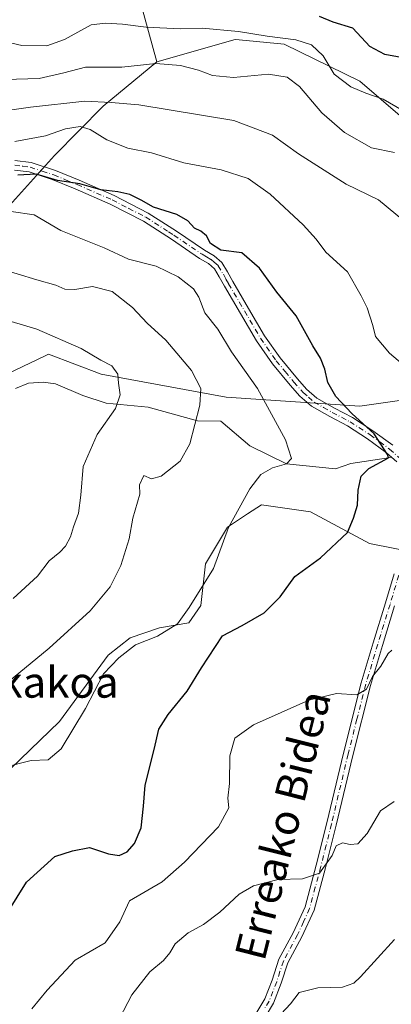
# Model space of a CAD drawing. Units: metres. Extents: x 620727 to 624178, y 4750313 to 4752725.
# Drawn here: x 622519 to 622615, y 4752192 to 4752447 of the extents above; entities that cross this region are included whole.
import ezdxf
from ezdxf.enums import TextEntityAlignment as Align

# ---------------------------------------------------------------- set-up
doc = ezdxf.new("R2010")
doc.units = ezdxf.units.M
doc.header["$MEASUREMENT"] = 0
doc.linetypes.add('DGN Style 4', pattern=[2.6384748266838614, 1.318413404963828, -0.6592067024819142, 0.001648016756204785, -0.6592067024819142])
for name, color, linetype, lineweight in [('Arbolado forestal CxS', 92, 'Continuous', 0), ('Camino Cxs', 7, 'Continuous', 0), ('Camino eje', 30, 'DGN Style 4', 13), ('Corriente natural lineal', 142, 'Continuous', 13), ('Curva de nivel maestra', 30, 'Continuous', 30), ('Curva de nivel normal', 30, 'Continuous', 0), ('Pastizal CxS', 92, 'Continuous', 0), ('Texto cartográfico', 7, 'Continuous', 0)]:
    doc.layers.add(name, color=color, linetype=linetype, lineweight=lineweight)
doc.styles.add('Style-Arial', font='txt')

# ---------------------------------------------------------------- blocks, each defined once
blk = doc.blocks.new('*U7')
at = {"layer": 'Arbolado forestal CxS', "color": 92, "linetype": 'Continuous', "lineweight": 0}
for points in [[(622622.3091000002, 4752308.728900001, 652.8693000000058), (622609.5954999998, 4752311.209100001, 650.9339999999938), (622594.3145000003, 4752319.393300001, 647.8796000000002), (622593.6533000004, 4752319.4893, 647.7694999999949), (622581.6037, 4752321.238600001, 645.6956999999966), (622577.9611000001, 4752318.872500001, 645.1803999999975), (622572.7374999998, 4752315.479499999, 644.1248999999953), (622567.0632999997, 4752305.9257, 643.2967000000062), (622565.8410999998, 4752295.1217, 644.9281000000046), (622562.6848999998, 4752290.660700001, 644.9375), (622555.0689000003, 4752289.354900001, 643.850099999996), (622547.4589000001, 4752286.778100001, 643.0262999999978), (622541.7616999998, 4752282.304099999, 642.630799999999), (622529.1353000002, 4752265.0953, 643.3613999999943), (622513.9578999998, 4752250.4147, 644.6166999999987)], [(622490.4653000003, 4752343.198799999, 626.050700000007), (622525.4814999999, 4752359.8816, 633.1545999999944), (622526.3157000003, 4752360.278999999, 633.3990999999951), (622539.9725000003, 4752355.154899999, 634.386799999993), (622572.4084999999, 4752349.1753, 641.4839000000065), (622607.0401, 4752346.858899999, 650.4422999999952), (622608.2824999997, 4752347.036499999, 650.7053000000016), (622625.8583000004, 4752349.547800001, 655.296100000007)], [(622623.0950999996, 4752417.344500001, 669.1275000000023), (622607.0425000006, 4752431.116699999, 671.4894000000058), (622587.4225000005, 4752440.676899999, 670.604800000001), (622575.7836999996, 4752441.7841, 669.4285999999993), (622574.7137000002, 4752441.8861, 669.369399999996), (622554.4145000001, 4752436.0733, 665.8570000000036), (622547.9040999999, 4752459.8014, 677.1206999999995)]]:
    blk.add_polyline3d(points, dxfattribs=at)

msp = doc.modelspace()

# ---------------------------------------------------------------- linework, layer by layer
at = {"layer": 'Arbolado forestal CxS', "color": 92, "linetype": 'Continuous', "lineweight": 0}
for points in [[(622547.9040999999, 4752459.8014, 677.1206999999995), (622554.4145000001, 4752436.0733, 665.8570000000036), (622540.4923, 4752424.5745, 659.8785000000062), (622527.8448999999, 4752411.810699999, 653.0198999999993), (622507.5373000001, 4752389.318299999, 642.8276000000042), (622499.0022999998, 4752381.632300001, 640.3736999999965), (622500.7089000001, 4752367.112500001, 634.1548999999941), (622491.3195000002, 4752353.4475, 628.2069000000047), (622475.1013000002, 4752346.614700001, 625.6214000000036), (622442.6653000005, 4752338.074300001, 620.3269), (622433.2764999997, 4752348.3235, 622.9088000000047), (622416.9496999999, 4752354.1195, 623.5069999999978), (622401.0318999998, 4752362.936899999, 624.7179999999935), (622394.0679000001, 4752357.821900001, 622.0369999999966), (622388.8909, 4752319.285300001, 613.2927999999956), (622362.4301000005, 4752321.8475, 611.5571999999956), (622324.0198999997, 4752319.2861, 609.3846999999951), (622316.3371000001, 4752324.4113, 608.6600999999937), (622322.3123000005, 4752333.806100001, 609.9048000000039), (622335.9694999997, 4752341.491900001, 612.2081999999937), (622335.9704999998, 4752379.071699999, 624.2636999999959), (622333.4115000004, 4752425.192700001, 645.3931000000011), (622321.4619000005, 4752443.982899999, 651.5973999999987), (622307.8053000001, 4752453.377900001, 653.5209999999934)], [(622554.4145000001, 4752436.0733, 665.8570000000036), (622547.9040999999, 4752459.8014, 677.1206999999995)], [(622554.4145000001, 4752436.0733, 665.8570000000036), (622547.9040999999, 4752459.8014, 677.1206999999995)], [(622623.0950999996, 4752417.344500001, 669.1275000000023), (622607.0425000006, 4752431.116699999, 671.4894000000058), (622587.4225000005, 4752440.676899999, 670.604800000001), (622575.7836999996, 4752441.7841, 669.4285999999993), (622574.7137000002, 4752441.8861, 669.369399999996), (622554.4145000001, 4752436.0733, 665.8570000000036)], [(622554.4145000001, 4752436.0733, 665.8570000000036), (622540.4923, 4752424.5745, 659.8785000000062), (622527.8448999999, 4752411.810699999, 653.0198999999993), (622507.5373000001, 4752389.318299999, 642.8276000000042), (622499.0022999998, 4752381.632300001, 640.3736999999965), (622500.7089000001, 4752367.112500001, 634.1548999999941), (622491.3195000002, 4752353.4475, 628.2069000000047), (622475.1013000002, 4752346.614700001, 625.6214000000036), (622442.6653000005, 4752338.074300001, 620.3269), (622433.2764999997, 4752348.3235, 622.9088000000047), (622416.9496999999, 4752354.1195, 623.5069999999978), (622401.0318999998, 4752362.936899999, 624.7179999999935), (622394.0679000001, 4752357.821900001, 622.0369999999966), (622388.8909, 4752319.285300001, 613.2927999999956)], [(622432.5674999999, 4752270.352700001, 627.9609000000055), (622435.0409000004, 4752285.608700001, 623.7948999999935), (622443.2383000003, 4752298.986400001, 622.636400000003), (622453.3775000004, 4752304.115499999, 623.305600000007), (622470.8327000003, 4752317.576099999, 624.071100000001), (622468.4990999997, 4752331.499100001, 622.7756999999983), (622490.4653000003, 4752343.198799999, 626.050700000007), (622525.4814999999, 4752359.8816, 633.1545999999944), (622526.3157000003, 4752360.278999999, 633.3990999999951), (622539.9725000003, 4752355.154899999, 634.386799999993), (622572.4084999999, 4752349.1753, 641.4839000000065), (622607.0401, 4752346.858899999, 650.4422999999952), (622608.2824999997, 4752347.036499999, 650.7053000000016), (622625.8583000004, 4752349.547800001, 655.296100000007)], [(622622.3091000002, 4752308.728900001, 652.8693000000058), (622609.5954999998, 4752311.209100001, 650.9339999999938), (622594.3145000003, 4752319.393300001, 647.8796000000002), (622593.6533000004, 4752319.4893, 647.7694999999949), (622581.6037, 4752321.238600001, 645.6956999999966), (622577.9611000001, 4752318.872500001, 645.1803999999975), (622572.7374999998, 4752315.479499999, 644.1248999999953), (622567.0632999997, 4752305.9257, 643.2967000000062), (622565.8410999998, 4752295.1217, 644.9281000000046), (622562.6848999998, 4752290.660700001, 644.9375), (622555.0689000003, 4752289.354900001, 643.850099999996), (622547.4589000001, 4752286.778100001, 643.0262999999978), (622541.7616999998, 4752282.304099999, 642.630799999999), (622529.1353000002, 4752265.0953, 643.3613999999943), (622513.9578999998, 4752250.4147, 644.6166999999987), (622504.4389000004, 4752248.4637, 643.7140999999974), (622494.9398999996, 4752242.0669, 643.954899999997), (622481.6476999996, 4752231.841200001, 644.3647000000057), (622468.9785000002, 4752224.159299999, 644.4109999999928), (622465.7090999996, 4752215.0865, 645.9035000000003), (622451.8170999996, 4752210.9977, 645.3579000000027)]]:
    msp.add_polyline3d(points, dxfattribs=at)
at = {"layer": 'Camino Cxs', "color": 7, "linetype": 'Continuous', "lineweight": 0}
for points in [[(622517.5500999996, 4752410.530099999, 663.0850000000064), (622521.8300999999, 4752410.020099999, 657.6633000000002), (622528.1201, 4752407.950099999, 654.6214000000036), (622534.2401000002, 4752405.420100001, 652.732600000003), (622543.3701, 4752401.4301, 651.3099999999977), (622552.1601, 4752396.9001, 650.3654999999999), (622556.7001, 4752394.0001, 650.4241000000038), (622559.5500999996, 4752392.170100001, 650.2848999999987), (622566.8201000001, 4752387.2401, 649.9554999999964), (622569.2500999998, 4752385.8301, 650.0602999999974), (622571.3000999996, 4752384.040100001, 650.005999999994), (622572.7500999998, 4752381.630100001, 649.6426999999967), (622574.1101000002, 4752379.1801, 649.2697000000044), (622578.2301000003, 4752372.130100001, 651.3580999999976), (622582.3701, 4752365.100099999, 649.3579000000027), (622586.3901000004, 4752359.350099999, 650.0476999999955), (622590.8800999997, 4752353.9001, 650.7060000000056), (622593.2600999996, 4752351.2301, 651.0896999999968), (622595.9401000004, 4752348.9001, 651.9125000000058), (622600.5100999996, 4752346.300100001, 653.3202000000019), (622605.1501000002, 4752343.850099999, 654.874299999996), (622610.4401000004, 4752340.420100001, 655.9272000000057), (622615.5900999998, 4752336.6801, 655.8562999999995)], [(622517.5500999996, 4752410.530099999, 663.0850000000064), (622521.8300999999, 4752410.020099999, 657.6633000000002), (622528.1201, 4752407.950099999, 654.6214000000036), (622534.2401000002, 4752405.420100001, 652.732600000003), (622543.3701, 4752401.4301, 651.3099999999977), (622552.1601, 4752396.9001, 650.3654999999999), (622556.7001, 4752394.0001, 650.4241000000038), (622559.5500999996, 4752392.170100001, 650.2848999999987), (622566.8201000001, 4752387.2401, 649.9554999999964), (622569.2500999998, 4752385.8301, 650.0602999999974), (622571.3000999996, 4752384.040100001, 650.005999999994), (622572.7500999998, 4752381.630100001, 649.6426999999967), (622574.1101000002, 4752379.1801, 649.2697000000044), (622578.2301000003, 4752372.130100001, 651.3580999999976), (622582.3701, 4752365.100099999, 649.3579000000027), (622586.3901000004, 4752359.350099999, 650.0476999999955), (622590.8800999997, 4752353.9001, 650.7060000000056), (622593.2600999996, 4752351.2301, 651.0896999999968), (622595.9401000004, 4752348.9001, 651.9125000000058), (622600.5100999996, 4752346.300100001, 653.3202000000019), (622605.1501000002, 4752343.850099999, 654.874299999996), (622610.4401000004, 4752340.420100001, 655.9272000000057), (622615.5900999998, 4752336.6801, 655.8562999999995)], [(622616.6300999997, 4752332.370100001, 655.4125000000058), (622614.0100999996, 4752334.7501, 655.0332000000053), (622609.0401, 4752338.370100001, 655.9600000000064), (622603.9001000002, 4752341.700099999, 655.406099999993), (622599.3101000005, 4752344.120100001, 654.8147000000026), (622594.5000999998, 4752346.870100001, 652.0951999999961), (622591.5100999996, 4752349.460100001, 650.9410000000062), (622589.0000999998, 4752352.280099999, 649.9277000000002), (622584.4101, 4752357.840100001, 649.1254999999946), (622580.2801000001, 4752363.7501, 648.8675999999978), (622576.0900999998, 4752370.870100001, 649.7421999999933), (622571.9600999998, 4752377.940099999, 648.2087999999932), (622570.6001000004, 4752380.380100001, 648.6987999999983), (622569.3701, 4752382.4301, 648.8521000000037), (622567.7901, 4752383.800100001, 648.8680000000022), (622565.5000999998, 4752385.140100001, 648.784599999999), (622558.1801000005, 4752390.100099999, 649.1453000000038), (622550.9200999998, 4752394.7501, 649.3322999999946), (622542.3000999996, 4752399.1801, 650.3781000000017), (622533.2701000003, 4752403.130100001, 651.0589999999938), (622527.2600999996, 4752405.620100001, 652.9875999999931), (622521.2901, 4752407.590100001, 655.0188999999956), (622517.5301000001, 4752408.030099999, 660.7639000000054)], [(622616.6300999997, 4752332.370100001, 655.4125000000058), (622614.0100999996, 4752334.7501, 655.0332000000053), (622609.0401, 4752338.370100001, 655.9600000000064), (622603.9001000002, 4752341.700099999, 655.406099999993), (622599.3101000005, 4752344.120100001, 654.8147000000026), (622594.5000999998, 4752346.870100001, 652.0951999999961), (622591.5100999996, 4752349.460100001, 650.9410000000062), (622589.0000999998, 4752352.280099999, 649.9277000000002), (622584.4101, 4752357.840100001, 649.1254999999946), (622580.2801000001, 4752363.7501, 648.8675999999978), (622576.0900999998, 4752370.870100001, 649.7421999999933), (622571.9600999998, 4752377.940099999, 648.2087999999932), (622570.6001000004, 4752380.380100001, 648.6987999999983), (622569.3701, 4752382.4301, 648.8521000000037), (622567.7901, 4752383.800100001, 648.8680000000022), (622565.5000999998, 4752385.140100001, 648.784599999999), (622558.1801000005, 4752390.100099999, 649.1453000000038), (622550.9200999998, 4752394.7501, 649.3322999999946), (622542.3000999996, 4752399.1801, 650.3781000000017), (622533.2701000003, 4752403.130100001, 651.0589999999938), (622527.2600999996, 4752405.620100001, 652.9875999999931), (622521.2901, 4752407.590100001, 655.0188999999956), (622517.5301000001, 4752408.030099999, 660.7639000000054)], [(622580.3901000004, 4752189.7301, 665.4266999999963), (622582.4301000005, 4752193.140100001, 664.924199999994), (622584.3400999998, 4752198.040100001, 666.1036000000023), (622586.0900999998, 4752203.450099999, 665.6723000000056), (622589.8101000005, 4752210.3301, 664.2863000000071), (622592.8800999997, 4752217.0101, 662.9182000000001), (622595.7600999996, 4752227.800100001, 661.8312000000005), (622598.5100999996, 4752238.770099999, 661.2378000000026), (622602.8101000005, 4752256.9001, 660.7911000000023), (622607.4301000005, 4752275.0701, 657.8139999999985), (622610.5301000001, 4752285.4801, 656.2277000000031), (622613.7200999996, 4752295.800100001, 657.2740000000049), (622615.9801000003, 4752303.350099999, 655.7651000000042)], [(622580.3901000004, 4752189.7301, 665.4266999999963), (622582.4301000005, 4752193.140100001, 664.924199999994), (622584.3400999998, 4752198.040100001, 666.1036000000023), (622586.0900999998, 4752203.450099999, 665.6723000000056), (622589.8101000005, 4752210.3301, 664.2863000000071), (622592.8800999997, 4752217.0101, 662.9182000000001), (622595.7600999996, 4752227.800100001, 661.8312000000005), (622598.5100999996, 4752238.770099999, 661.2378000000026), (622602.8101000005, 4752256.9001, 660.7911000000023), (622607.4301000005, 4752275.0701, 657.8139999999985), (622610.5301000001, 4752285.4801, 656.2277000000031), (622613.7200999996, 4752295.800100001, 657.2740000000049), (622615.9801000003, 4752303.350099999, 655.7651000000042)], [(622616.1001000004, 4752295.0801, 656.5908000000054), (622612.9101, 4752284.7601, 656.6352000000043), (622609.8201000001, 4752274.4101, 658.0625), (622605.2301000003, 4752256.300100001, 660.8372999999992), (622600.9301000005, 4752238.1801, 661.2734999999957), (622598.1601, 4752227.170100001, 662.4738999999972), (622595.2301000003, 4752216.170100001, 663.5385999999999), (622592.0301000001, 4752209.220100001, 664.4340999999986), (622588.3800999997, 4752202.470100001, 666.056899999996), (622586.6801000005, 4752197.200099999, 666.5951999999961), (622584.6700999998, 4752192.040100001, 665.6594999999943), (622582.5100999996, 4752188.440099999, 665.9223000000056)], [(622616.1001000004, 4752295.0801, 656.5908000000054), (622612.9101, 4752284.7601, 656.6352000000043), (622609.8201000001, 4752274.4101, 658.0625), (622605.2301000003, 4752256.300100001, 660.8372999999992), (622600.9301000005, 4752238.1801, 661.2734999999957), (622598.1601, 4752227.170100001, 662.4738999999972), (622595.2301000003, 4752216.170100001, 663.5385999999999), (622592.0301000001, 4752209.220100001, 664.4340999999986), (622588.3800999997, 4752202.470100001, 666.056899999996), (622586.6801000005, 4752197.200099999, 666.5951999999961), (622584.6700999998, 4752192.040100001, 665.6594999999943), (622582.5100999996, 4752188.440099999, 665.9223000000056)]]:
    msp.add_polyline3d(points, dxfattribs=at)
at = {"layer": 'Camino eje', "color": 30, "linetype": 'DGN Style 4', "lineweight": 13}
for points in [[(622517.5401, 4752409.280099999, 661.9231), (622519.6801000005, 4752409.0251, 658.9817000000039), (622521.5601000005, 4752408.8051, 656.3055000000022), (622524.7050999999, 4752407.770099999, 653.9174999999959), (622527.6901000004, 4752406.7851, 653.7100999999967), (622530.7500999998, 4752405.520099999, 653.059500000003), (622533.7550999997, 4752404.2751, 651.952900000004), (622542.8350999998, 4752400.3051, 650.8364000000003), (622547.1451000003, 4752398.090100001, 649.5497000000032), (622551.5401, 4752395.825099999, 649.8221999999951), (622553.8101000005, 4752394.3751, 649.8102999999974), (622557.4401000004, 4752392.050100001, 649.9447999999975), (622558.8651000002, 4752391.1351, 649.7173999999941), (622566.1601, 4752386.190099999, 649.3487000000023), (622567.3051000005, 4752385.520099999, 649.4269999999962), (622568.5201000003, 4752384.815099999, 649.4802000000054), (622569.3101000005, 4752384.130100001, 649.4486999999936), (622570.3350999998, 4752383.235099999, 649.4404999999971), (622571.6750999996, 4752381.005100001, 649.1508999999933), (622572.3551000003, 4752379.780099999, 648.9015999999974), (622573.0351, 4752378.5601, 648.6987999999983), (622577.1601, 4752371.5001, 650.8364000000003), (622581.3251, 4752364.425100001, 649.0847999999969), (622585.4001000002, 4752358.595100001, 649.6089999999967), (622587.6951000001, 4752355.815099999, 650.1318000000028), (622589.9401000004, 4752353.090100001, 650.2489999999962), (622592.3850999996, 4752350.345100001, 650.8366999999998), (622593.7251000004, 4752349.1801, 651.1486000000004), (622595.2200999996, 4752347.8851, 651.7045000000071), (622597.6250999998, 4752346.5101, 653.4170000000013), (622599.9101, 4752345.210100001, 654.0178000000016), (622604.5251000002, 4752342.7751, 655.2443000000058), (622609.7401000002, 4752339.395099999, 655.895399999994), (622612.2251000004, 4752337.585100001, 654.6820000000008), (622614.8000999996, 4752335.715100001, 655.4078000000009), (622617.6001000004, 4752333.170100001, 655.949299999993)], [(622617.1750999996, 4752303.0001, 655.8938000000053), (622614.9101, 4752295.440099999, 656.9327000000048), (622611.7200999996, 4752285.120100001, 656.5264000000025), (622610.1750999996, 4752279.9451, 656.9183000000048), (622608.6250999998, 4752274.7401, 657.9514999999956), (622606.3151000004, 4752265.655099999, 660.1831999999995), (622604.0201000003, 4752256.600099999, 660.8003000000026), (622599.7200999996, 4752238.475099999, 661.2755000000034), (622598.3450999996, 4752232.9901, 662.3184000000037), (622596.9600999998, 4752227.485099999, 662.1171000000032), (622595.5201000003, 4752222.090100001, 663.6282999999967), (622594.0551000005, 4752216.590100001, 663.2155999999959), (622592.4550999999, 4752213.1151, 663.2578999999969), (622590.9200999998, 4752209.7751, 664.359700000001), (622587.2351000002, 4752202.960100001, 665.9235999999946), (622586.3601000002, 4752200.255100001, 666.1677999999956), (622585.5100999996, 4752197.620100001, 666.3760000000038), (622583.5500999996, 4752192.590100001, 665.1910999999964), (622582.4700999996, 4752190.790100001, 665.2700000000041)]]:
    msp.add_polyline3d(points, dxfattribs=at)
at = {"layer": 'Corriente natural lineal', "color": 142, "linetype": 'Continuous', "lineweight": 13}
msp.add_polyline3d([(622615.2400000002, 4752333.632900001, 650.0537999999942), (622614.5499999998, 4752333.41, 649.8812999999936), (622604.7482000003, 4752331.9288, 648.5706000000064), (622600.7335999999, 4752330.590600001, 647.8839000000007), (622588.0199999996, 4752331.84, 645.0414000000019), (622578.5575000001, 4752336.516899999, 642.305600000007), (622571.0319999997, 4752342.9572, 640.857799999998), (622565, 4752343, 639.8769999999931), (622552.1449999996, 4752346.546399999, 636.2860999999976), (622541.2477000002, 4752347.610099999, 633.7973999999958), (622535.2302999999, 4752349.6064, 632.8234999999986), (622528.1009999998, 4752352.618000001, 631.6781000000046), (622524.9435999999, 4752353.0211, 631.3589000000065), (622521.1064999999, 4752352.809599999, 630.8831999999966), (622517.7785, 4752351.450400001, 630.3282999999938)], dxfattribs=at)
at = {"layer": 'Curva de nivel maestra', "color": 30, "linetype": 'Continuous', "lineweight": 30, "flags": 128}
for points, elevation in [([(622623.4199999999, 4752436.190099999), (622613.5499999998, 4752438.0101), (622609.6699999999, 4752440.050100001), (622605.2599999999, 4752444.800100001), (622600.1200000001, 4752446.370100001), (622596.6200000001, 4752447.8201)], 674.9999999999999), ([(622512.7999999998, 4752211.0701), (622520.5800000001, 4752223.4001), (622527.9600000001, 4752230.110099999), (622532.5800000001, 4752231.590100001), (622536.9100000003, 4752232.420100001), (622541.9100000003, 4752230.800100001), (622544.6200000001, 4752230.3201), (622546.7300000006, 4752231.2601), (622548.6100000005, 4752233.440099999), (622550.3099999996, 4752237.470100001), (622550.9600000001, 4752243.120100001), (622551.3499999996, 4752248.5701), (622553.7199999997, 4752257.780099999), (622554.9699999997, 4752263.0601), (622557.3200000003, 4752266.920100001), (622562.2800000003, 4752272.940099999), (622565.9800000006, 4752278.970100001), (622571.4800000006, 4752287.280099999), (622576.5800000001, 4752289.960100001), (622582.25, 4752293.290100001), (622586.4100000003, 4752297.4301), (622590.25, 4752302.6801), (622596.8700000001, 4752307.5001), (622603.8399999999, 4752314.100099999), (622605.4299999997, 4752317.7601), (622606.4400000004, 4752321.1601), (622606.5999999996, 4752325.0701), (622607.3799999999, 4752328.6501), (622609.3700000001, 4752330.670100001), (622614.5499999998, 4752333.4101), (622614.2400000002, 4752334.3301), (622610.7999999998, 4752339.620100001), (622604.9900000002, 4752344.890100001), (622600.8799999999, 4752349.3301), (622598.7400000002, 4752352.970100001), (622597.9699999997, 4752356.460100001), (622596.8799999999, 4752359.2401), (622594.8399999999, 4752362.460100001), (622590.5300000003, 4752370.220100001), (622585.5700000003, 4752376.340100001), (622581.0099999999, 4752382.600099999), (622576.4400000004, 4752386.540100001), (622571.0199999996, 4752387.2601), (622568.3700000001, 4752389.020099999), (622567.3399999999, 4752390.950099999), (622565.8399999999, 4752392.1801), (622564.1799999997, 4752393.0001), (622562.4800000006, 4752394.860099999), (622559.5700000003, 4752396.520099999), (622553.5800000001, 4752398.380100001), (622550.3700000001, 4752400.2301), (622547.4199999999, 4752401.690099999), (622544.2800000003, 4752402.4101), (622539.8700000001, 4752402.890100001), (622534.4800000006, 4752404.450099999), (622528.6500000004, 4752405.340100001), (622523.1299999999, 4752407.0001), (622518.3799999999, 4752406.7401)], 650)]:
    msp.add_lwpolyline(points, dxfattribs=dict(at, elevation=elevation))
at = {"layer": 'Curva de nivel normal', "color": 30, "linetype": 'Continuous', "lineweight": 0, "flags": 128}
for points, elevation in [([(622512.6799999997, 4752441.880000001), (622519.4299999997, 4752440.359999999), (622525.8399999999, 4752440.26), (622530.4600000001, 4752441.880000001), (622537.3799999999, 4752445.720000001), (622541.0700000003, 4752446.130000001), (622545.54, 4752445.84), (622551.6399999997, 4752445.08), (622560.5199999996, 4752444.67), (622566.1900000004, 4752444.84), (622575.5899999999, 4752444), (622583.04, 4752442.77), (622590.4299999997, 4752441.800000001), (622594.5599999996, 4752440.52), (622597.5499999998, 4752437.66), (622600.4000000004, 4752432.890000001), (622604.7000000002, 4752429.65), (622608.6399999997, 4752427.930000001), (622613.0999999996, 4752426.449999999), (622619.6699999999, 4752422.609999999)], 669.9999999999999), ([(622515.0999999996, 4752431.49), (622523.9199999999, 4752431.77), (622530.3200000003, 4752433.220000001), (622535.9000000004, 4752434.720000001), (622545.3799999999, 4752434.710000001), (622554.1399999997, 4752435.65), (622560.5199999996, 4752435.180000001), (622565.2000000002, 4752433.92), (622568.8200000003, 4752432.529999999), (622574.2999999998, 4752432.060000001), (622583.3399999999, 4752432.880000001), (622588.2400000002, 4752432.100000001), (622591.3799999999, 4752429.699999999), (622597.2300000006, 4752422.859999999), (622603.0599999996, 4752417.810000001), (622610.1299999999, 4752413.84), (622616.0700000003, 4752412.58)], 665), ([(622618.9400000004, 4752394.52), (622611.8799999999, 4752400.289999999), (622603.5, 4752404.380000001), (622591.1500000004, 4752412.279999999), (622584.4000000004, 4752417.100000001), (622574.3700000001, 4752420.859999999), (622549.7199999997, 4752424.91), (622542.6100000005, 4752425.539999999), (622535.75, 4752425.939999999), (622521.6100000005, 4752424.380000001), (622513.1100000005, 4752423.119999999)], 660), ([(622517.5599999996, 4752415.470000001), (622525.5, 4752416.949999999), (622530.7300000006, 4752418.75), (622534.54, 4752419.32), (622537.0899999999, 4752418.550000001), (622541.4100000003, 4752415.9), (622546.9000000004, 4752413.720000001), (622553.0499999998, 4752412.49), (622561.4299999997, 4752409.91), (622571.1200000001, 4752408.09), (622578.1100000005, 4752405.869999999), (622583.8099999996, 4752401.789999999), (622592.3799999999, 4752393.869999999), (622595.7400000002, 4752390.119999999), (622598.2199999997, 4752386.779999999), (622603.9000000004, 4752381.640000001), (622607.4400000004, 4752375.4), (622609, 4752372.279999999), (622610.4199999999, 4752367.730000001), (622611.1100000005, 4752364.9), (622614.7400000002, 4752360.560000001), (622618.1600000003, 4752357.680000001)], 655), ([(622514.6200000001, 4752253.140000001), (622521.7800000003, 4752255), (622526.25, 4752255.16), (622529.5700000003, 4752257.99), (622535.8799999999, 4752268.480000001), (622540.5700000003, 4752277.439999999), (622544.5800000001, 4752281.550000001), (622548.9100000003, 4752284.960000001), (622554.5800000001, 4752287.220000001), (622559.7400000002, 4752290.439999999), (622562.8300000001, 4752294.67), (622569.1299999999, 4752304.74), (622572.9699999997, 4752315.4), (622578.54, 4752325.4), (622581.4100000003, 4752329.07), (622584.4400000004, 4752330.84), (622588.0199999996, 4752331.84), (622589.3300000001, 4752333.279999999), (622587.7699999996, 4752338.100000001), (622580.5700000003, 4752351.4), (622573.7800000003, 4752360.930000001), (622570.2699999996, 4752366.76), (622566.8300000001, 4752370.99), (622565.3399999999, 4752375.119999999), (622563.9500000002, 4752377.25), (622559.9500000002, 4752380.390000001), (622554.25, 4752383.08), (622547.0599999996, 4752384.960000001), (622540.75, 4752387.9), (622529.5, 4752392.4), (622522.6200000001, 4752396.449999999), (622516.5999999996, 4752397.300000001)], 645), ([(622515.7100000001, 4752275.17), (622526.4699999997, 4752284.050000001), (622537.0899999999, 4752293.800000001), (622542.3200000003, 4752299.970000001), (622545.0700000003, 4752305.550000001), (622547.2400000002, 4752312.4), (622548.2300000006, 4752317.76), (622550.04, 4752324), (622549.9199999999, 4752326.41), (622551.0599999996, 4752328.880000001), (622553.0199999996, 4752327.980000001), (622555.5, 4752328.699999999), (622560.5099999999, 4752332.529999999), (622562.9900000002, 4752337.07), (622565.5499999998, 4752347.07), (622565.8600000005, 4752351.4), (622563.4000000004, 4752356.07), (622556.7199999997, 4752363.92), (622551.8899999997, 4752368.34), (622548.1200000001, 4752372.4), (622542.8600000005, 4752376.550000001), (622537.7100000001, 4752377.810000001), (622533.1100000005, 4752377.050000001), (622530.5800000001, 4752377.180000001), (622528.25, 4752378.180000001), (622523.2699999996, 4752379.560000001), (622513.0099999999, 4752382.680000001)], 640.0000000000001), ([(622517.1500000004, 4752296.960000001), (622523.4900000002, 4752302.77), (622526.5300000003, 4752306.74), (622529.29, 4752308.939999999), (622530.7100000001, 4752310.529999999), (622532.04, 4752312.980000001), (622532.7999999998, 4752315.58), (622534.0599999996, 4752319.119999999), (622534.7100000001, 4752323.74), (622535.3200000003, 4752331.199999999), (622538.9199999999, 4752339.480000001), (622543.6799999997, 4752346.26), (622544.9100000003, 4752349.779999999), (622544.4600000001, 4752352.83), (622544.2699999996, 4752355.15), (622542.7800000003, 4752357.26), (622539.8499999996, 4752358.710000001), (622534.8300000001, 4752361.789999999), (622523.2599999999, 4752366.789999999), (622513.1200000001, 4752369.82)], 635), ([(622615.4000000004, 4752283.550000001), (622614.3799999999, 4752282.680000001), (622612.5499999998, 4752279.439999999), (622610.4000000004, 4752276.74), (622608.8099999996, 4752273.480000001), (622606.29, 4752271.980000001), (622601, 4752272.310000001), (622593.8799999999, 4752270.65), (622579.4600000001, 4752264.24), (622574.6200000001, 4752260.74), (622573.3499999996, 4752256.220000001), (622573.2300000006, 4752248.980000001), (622572.8499999996, 4752245.180000001), (622573.1299999999, 4752242.730000001), (622570.3799999999, 4752237.789999999), (622561.6299999999, 4752228.619999999), (622555.8099999996, 4752223.5), (622547.3600000005, 4752218.57), (622544.7800000003, 4752213.100000001), (622540.9900000002, 4752207.74), (622533.2000000002, 4752203.24), (622525.9400000004, 4752195.439999999), (622522, 4752190.58)], 655), ([(622541.5199999996, 4752181.92), (622547.9100000003, 4752194.199999999), (622552.5800000001, 4752200.199999999), (622556.1399999997, 4752203.130000001), (622557.8099999996, 4752205.140000001), (622559.1399999997, 4752207.41), (622562.5800000001, 4752210.26), (622566.54, 4752212.470000001), (622570.7300000006, 4752215.609999999), (622575.7599999999, 4752220.279999999), (622579.4600000001, 4752222.480000001), (622585.8899999997, 4752224.100000001), (622592.1600000003, 4752224.33), (622596.5700000003, 4752225.75), (622599.8799999999, 4752230.33), (622600.9000000004, 4752232.859999999), (622602.5800000001, 4752233.619999999), (622604.5800000001, 4752233.210000001), (622606.5899999999, 4752233.4), (622609.0099999999, 4752236.07), (622612.4699999997, 4752241.939999999), (622615.9699999997, 4752244.380000001)], 660), ([(622616.0499999998, 4752208.560000001), (622607.2599999999, 4752198.880000001), (622605.5, 4752197.230000001), (622602.5899999999, 4752196.17), (622596.2199999997, 4752196.050000001), (622591.3399999999, 4752194.83), (622589.1200000001, 4752191.869999999), (622586.6600000003, 4752189.25)], 665)]:
    msp.add_lwpolyline(points, dxfattribs=dict(at, elevation=elevation))
at = {"layer": 'Pastizal CxS', "color": 92, "linetype": 'Continuous', "lineweight": 0}
for points in [[(622507.5373000001, 4752389.318299999, 642.8276000000042), (622527.8448999999, 4752411.810699999, 653.0198999999993), (622540.4923, 4752424.5745, 659.8785000000062), (622554.4145000001, 4752436.0733, 665.8570000000036), (622574.7137000002, 4752441.8861, 669.369399999996), (622575.7836999996, 4752441.7841, 669.4285999999993), (622587.4225000005, 4752440.676899999, 670.604800000001), (622607.0425000006, 4752431.116699999, 671.4894000000058), (622623.0950999996, 4752417.344500001, 669.1275000000023)], [(622623.0950999996, 4752417.344500001, 669.1275000000023), (622607.0425000006, 4752431.116699999, 671.4894000000058), (622587.4225000005, 4752440.676899999, 670.604800000001), (622575.7836999996, 4752441.7841, 669.4285999999993), (622574.7137000002, 4752441.8861, 669.369399999996), (622554.4145000001, 4752436.0733, 665.8570000000036)], [(622554.4145000001, 4752436.0733, 665.8570000000036), (622540.4923, 4752424.5745, 659.8785000000062), (622527.8448999999, 4752411.810699999, 653.0198999999993), (622507.5373000001, 4752389.318299999, 642.8276000000042), (622499.0022999998, 4752381.632300001, 640.3736999999965), (622500.7089000001, 4752367.112500001, 634.1548999999941), (622491.3195000002, 4752353.4475, 628.2069000000047), (622475.1013000002, 4752346.614700001, 625.6214000000036), (622442.6653000005, 4752338.074300001, 620.3269), (622433.2764999997, 4752348.3235, 622.9088000000047), (622416.9496999999, 4752354.1195, 623.5069999999978), (622401.0318999998, 4752362.936899999, 624.7179999999935), (622394.0679000001, 4752357.821900001, 622.0369999999966), (622388.8909, 4752319.285300001, 613.2927999999956)], [(622432.5674999999, 4752270.352700001, 627.9609000000055), (622435.0409000004, 4752285.608700001, 623.7948999999935), (622443.2383000003, 4752298.986400001, 622.636400000003), (622453.3775000004, 4752304.115499999, 623.305600000007), (622470.8327000003, 4752317.576099999, 624.071100000001), (622468.4990999997, 4752331.499100001, 622.7756999999983), (622490.4653000003, 4752343.198799999, 626.050700000007), (622525.4814999999, 4752359.8816, 633.1545999999944), (622526.3157000003, 4752360.278999999, 633.3990999999951), (622539.9725000003, 4752355.154899999, 634.386799999993), (622572.4084999999, 4752349.1753, 641.4839000000065), (622607.0401, 4752346.858899999, 650.4422999999952), (622608.2824999997, 4752347.036499999, 650.7053000000016), (622625.8583000004, 4752349.547800001, 655.296100000007)], [(622625.8583000004, 4752349.547800001, 655.296100000007), (622608.2824999997, 4752347.036499999, 650.7053000000016), (622607.0401, 4752346.858899999, 650.4422999999952), (622572.4084999999, 4752349.1753, 641.4839000000065), (622539.9725000003, 4752355.154899999, 634.386799999993), (622526.3157000003, 4752360.278999999, 633.3990999999951), (622525.4814999999, 4752359.8816, 633.1545999999944), (622490.4653000003, 4752343.198799999, 626.050700000007)], [(622482.1013000002, 4752180.223400001, 648.7771000000066), (622451.8170999996, 4752210.9977, 645.3579000000027), (622465.7090999996, 4752215.0865, 645.9035000000003), (622468.9785000002, 4752224.159299999, 644.4109999999928), (622481.6476999996, 4752231.841200001, 644.3647000000057), (622494.9398999996, 4752242.0669, 643.954899999997), (622504.4389000004, 4752248.4637, 643.7140999999974), (622513.9578999998, 4752250.4147, 644.6166999999987), (622529.1353000002, 4752265.0953, 643.3613999999943), (622541.7616999998, 4752282.304099999, 642.630799999999), (622547.4589000001, 4752286.778100001, 643.0262999999978), (622555.0689000003, 4752289.354900001, 643.850099999996), (622562.6848999998, 4752290.660700001, 644.9375), (622565.8410999998, 4752295.1217, 644.9281000000046), (622567.0632999997, 4752305.9257, 643.2967000000062), (622572.7374999998, 4752315.479499999, 644.1248999999953), (622577.9611000001, 4752318.872500001, 645.1803999999975), (622581.6037, 4752321.238600001, 645.6956999999966), (622593.6533000004, 4752319.4893, 647.7694999999949), (622594.3145000003, 4752319.393300001, 647.8796000000002), (622609.5954999998, 4752311.209100001, 650.9339999999938), (622622.3091000002, 4752308.728900001, 652.8693000000058)], [(622622.3091000002, 4752308.728900001, 652.8693000000058), (622609.5954999998, 4752311.209100001, 650.9339999999938), (622594.3145000003, 4752319.393300001, 647.8796000000002), (622593.6533000004, 4752319.4893, 647.7694999999949), (622581.6037, 4752321.238600001, 645.6956999999966), (622577.9611000001, 4752318.872500001, 645.1803999999975), (622572.7374999998, 4752315.479499999, 644.1248999999953), (622567.0632999997, 4752305.9257, 643.2967000000062), (622565.8410999998, 4752295.1217, 644.9281000000046), (622562.6848999998, 4752290.660700001, 644.9375), (622555.0689000003, 4752289.354900001, 643.850099999996), (622547.4589000001, 4752286.778100001, 643.0262999999978), (622541.7616999998, 4752282.304099999, 642.630799999999), (622529.1353000002, 4752265.0953, 643.3613999999943), (622513.9578999998, 4752250.4147, 644.6166999999987), (622504.4389000004, 4752248.4637, 643.7140999999974), (622494.9398999996, 4752242.0669, 643.954899999997), (622481.6476999996, 4752231.841200001, 644.3647000000057), (622468.9785000002, 4752224.159299999, 644.4109999999928), (622465.7090999996, 4752215.0865, 645.9035000000003), (622451.8170999996, 4752210.9977, 645.3579000000027)]]:
    msp.add_polyline3d(points, dxfattribs=at)

# ---------------------------------------------------------------- block references
at = {"layer": 'Arbolado forestal CxS', "color": 92, "linetype": 'Continuous', "lineweight": 0}
msp.add_blockref('*U7', (0, 0), dxfattribs=at)

# ---------------------------------------------------------------- texts
at = {"layer": 'Texto cartográfico', "color": 7, "linetype": 'Continuous', "lineweight": 0, "style": 'Style-Arial'}
msp.add_text('Apezerrekakoa', height=8, dxfattribs=at).set_placement((622506.4376670733, 4752275.250150001), align=Align.MIDDLE_CENTER)
msp.add_text('Erreako Bidea', height=8, rotation=75.91789659744244, dxfattribs=at).set_placement((622587.0871247388, 4752238.191451641), align=Align.MIDDLE_CENTER)

doc.saveas('drawing.dxf')
